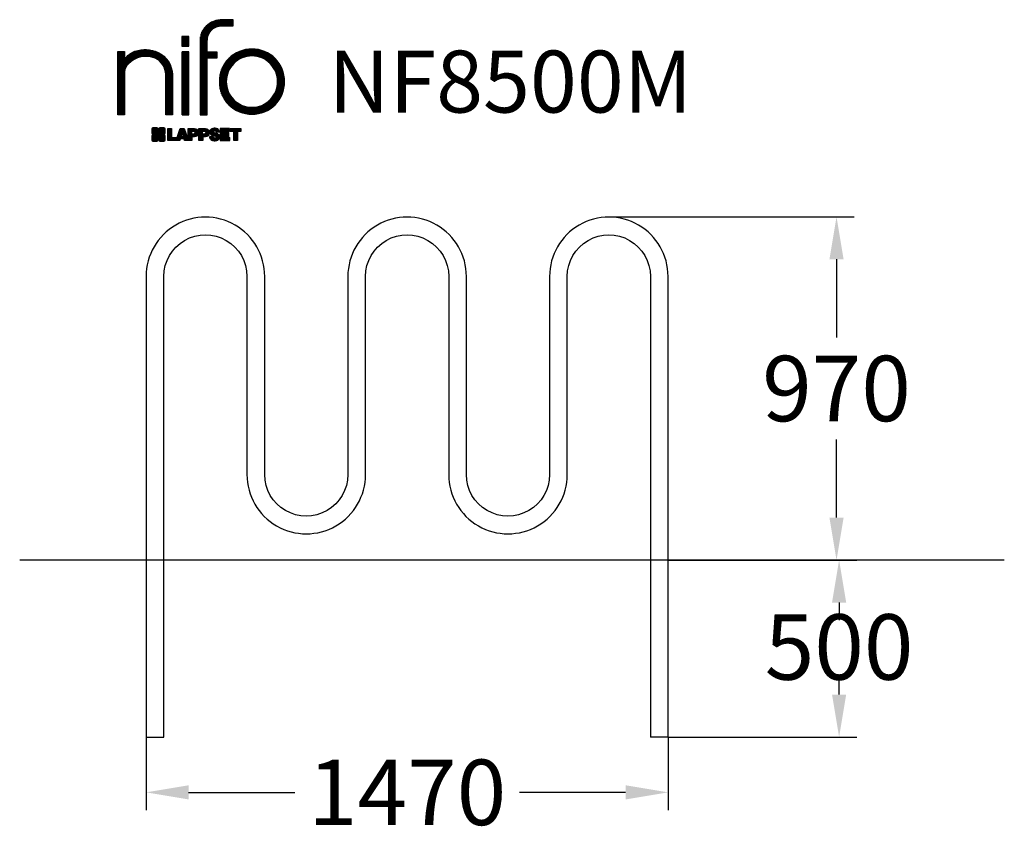
# Model space of a CAD drawing. Extents: x -1677 to 1105, y -990 to 1315.
import ezdxf

# ---------------------------------------------------------------- set-up
doc = ezdxf.new("R2010")
doc.units = 0
doc.header["$LTSCALE"] = 5
doc.header["$PDMODE"] = 33
doc.header["$PDSIZE"] = 20
doc.layers.get('0').update_dxf_attribs({"linetype": 'CONTINUOUS'})
doc.layers.get('DEFPOINTS').update_dxf_attribs({"linetype": 'CONTINUOUS'})
for name, color, linetype in [('LG_AREA', 4, 'CONTINUOUS'), ('LG_DIM', 7, 'CONTINUOUS'), ('LG_PROD', 40, 'CONTINUOUS'), ('LG_TXT', 4, 'CONTINUOUS')]:
    doc.layers.add(name, color=color, linetype=linetype)
doc.styles.add('LG1', font='arial.ttf', dxfattribs={"height": 185})
doc.dimstyles.new('LG_DIM', dxfattribs={"dimtxt": 2.5, "dimasz": 2, "dimexe": 1.3, "dimexo": 1.5, "dimgap": 1, "dimtad": 1, "dimdec": 1, "dimrnd": 10, "dimdsep": 46, "dimtxsty": 'LG1', "dimcen": 0, "dimdle": 1.5, "dimclrd": 2, "dimclre": 2, "dimclrt": 6, "dimadec": 0, "dimazin": 0, "dimtfac": 0.7, "dimtmove": 0, "dimatfit": 3, "dimfxl": 1, "dimtvp": 1, "dimtolj": 1, "dimtzin": 0, "dimarcsym": 0})
pattern_1 = [(90, (0, 0), (-0.635, 1.110223024625157e-16), [])]

# ---------------------------------------------------------------- blocks, each defined once
blk = doc.blocks.new('LOGO1')
h = blk.add_hatch()
h.set_pattern_fill('ANSI31', color=256, scale=0.2, angle=45, style=0)
h.set_pattern_definition(pattern_1)
edge = h.paths.add_edge_path()
edge.add_arc((91.32454630873042, 86.29108199073465), 19.9035643689554, 88.99965166598936, 133.9057391036556)
edge.add_arc((89.38220360542164, 88.31193415346236), 17.10061341517261, 133.9123937238344, 184.2941938064937)
edge.add_line((72.32959628846129, 87.03147998843656), (72.32959628846129, 23.20065985270844))
edge.add_line((72.32959628846129, 23.20065985270844), (78.44276691014284, 23.20065985270844))
edge.add_line((78.44276691014284, 23.20065985270844), (78.44276691014284, 72.90003948488152))
edge.add_line((78.44276691014284, 72.90003948488152), (87.15390417787239, 72.90003948488152))
edge.add_line((87.15390417787239, 72.90003948488152), (87.15390417787239, 77.86514082607232))
edge.add_line((87.15390417787239, 77.86514082607232), (78.44276691014284, 77.86514082607232))
edge.add_line((78.44276691014284, 77.86514082607232), (78.44276691014284, 87.03147998843656))
edge.add_arc((92.82959928642904, 87.61859431932328), 14.39880720965767, 141.7433835612978, 182.3368950813209, ccw=False)
edge.add_arc((91.18281285093789, 88.12792496325358), 12.80531038052029, 87.81051476045383, 138.9694605226247, ccw=False)
edge.add_line((91.67203239043191, 100.9238867553049), (101.04037130091, 100.9238867553049))
edge.add_line((101.04037130091, 100.9238867553049), (101.04037130091, 106.1916128382315))
edge.add_line((101.04037130091, 106.1916128382315), (91.67203239043192, 106.1916128382315))
h = blk.add_hatch()
h.set_pattern_fill('ANSI31', color=256, scale=0.2, angle=45, style=0)
h.set_pattern_definition(pattern_1)
h.paths.add_polyline_path([(56.37804231632526, 83.30765357043902), (62.49121293800636, 83.30765357043902), (62.49121293800636, 91.71013250962073), (56.37804231632526, 91.71013250962073)])
h = blk.add_hatch()
h.set_pattern_fill('ANSI31', color=256, scale=0.2, angle=45, style=0)
h.set_pattern_definition(pattern_1)
edge = h.paths.add_edge_path()
edge.add_arc((26.05500320926886, 57.94923586202179), 22.01729242251515, 1.1384018016598247, 64.34847521548733, ccw=False)
edge.add_line((48.06794987405192, 58.38666557290003), (48.06794987405192, 23.20065985270844))
edge.add_line((48.06794987405192, 23.20065985270844), (42.33685372665468, 23.20065985270844))
edge.add_line((42.33685372665468, 23.20065985270844), (42.33685372665468, 58.38666557290004))
edge.add_arc((25.89051243450439, 58.00306191012834), 16.45081437704467, 1.336156536820028, 64.03705890677475)
edge.add_arc((25.23955696157766, 52.6821084224476), 21.59031394351207, 68.67081670152993, 135.6521028445288)
edge.add_arc((17.17427036161703, 59.70080686217368), 10.93410743883862, 132.4087895127918, 173.6381886584329)
edge.add_line((6.307495217105952, 60.91237751331306), (6.307495217105952, 23.20065985270844))
edge.add_line((6.307495217105952, 23.20065985270844), (0.3853606677412245, 23.20065985270844))
edge.add_line((0.3853606677412245, 23.20065985270844), (0.3853606677412245, 78.43803516925027))
edge.add_line((0.3853606677412245, 78.43803516925027), (6.307495217105952, 78.43803516925027))
edge.add_line((6.307495217105952, 78.43803516925027), (6.307495217105956, 71.77617804919737))
edge.add_arc((23.66211677060863, 58.63103353940697), 21.77102922345593, 112.11770690298721, 142.8581298471054, ccw=False)
edge.add_arc((24.31417458868159, 54.00456537047102), 26.32715277380761, 64.64962322456898, 109.64065464759221, ccw=False)
h = blk.add_hatch()
h.set_pattern_fill('ANSI31', color=256, scale=0.2, angle=45, style=0)
h.set_pattern_definition(pattern_1)
h.paths.add_polyline_path([(56.47356035248322, 23.20065985270844), (62.49121293800636, 23.20065985270844), (62.49121293800636, 78.15158634924364), (56.47356035248322, 78.15158634924364)])
h = blk.add_hatch()
h.set_pattern_fill('ANSI31', color=256, scale=0.2, angle=45, style=0)
h.set_pattern_definition(pattern_1)
edge = h.paths.add_edge_path()
edge.add_arc((117.0207935785258, 52.72650424782761), 27.95096062015491, 89.0644383691519, 180.935561630848)
edge.add_arc((117.0207935785258, 51.81374297608883), 27.95096062015489, 179.0644383691519, 270.9355616308481)
edge.add_arc((117.9335548502646, 51.81374297608883), 27.95096062015491, 269.0644383691519, 360.935561630848)
edge.add_arc((117.9335548502646, 52.72650424782763), 27.95096062015487, 359.0644383691519, 450.9355616308481)
edge = h.paths.add_edge_path(flags=16)
edge.add_arc((117.4771322103591, 52.27016561599432), 22.40822611475425, 89.9998925995311, 180.0001074004688)
edge.add_arc((117.4771322103591, 52.27008160792214), 22.40822611475426, 179.9998925995311, 270.0001074004688)
edge.add_arc((117.4772162184313, 52.27008160792214), 22.40822611475425, 269.9998925995311, 360.0001074004688)
edge.add_arc((117.4772162184313, 52.27016561599434), 22.40822611475423, 359.9998925995311, 450.0001074004688)
h = blk.add_hatch()
h.set_pattern_fill('ANSI31', color=256, scale=0.2, angle=45, style=0)
h.set_pattern_definition(pattern_1)
edge = h.paths.add_edge_path()
edge.add_line((40.70996317798836, 5.915892123587582), (40.59490350162287, 5.915892123587582))
edge.add_line((40.59490350162287, 5.915892123587582), (40.59490350162287, 6.509106510295169))
edge.add_line((40.59490350162287, 6.509106510295169), (40.70996317798836, 6.509106510295169))
edge.add_arc((40.70996317798836, 7.509106510295169), 1, 270, 360)
edge.add_line((41.70996317798836, 7.509106510295169), (41.70996317798835, 11.06024819451841))
edge.add_arc((40.70996317798835, 11.06024819451841), 1, 1.017777498068325e-13, 90)
edge.add_line((40.70996317798835, 12.06024819451841), (37.20256555113065, 12.06024819451841))
edge.add_arc((37.20256555113065, 11.06024819451841), 1, 90, 180)
edge.add_line((36.20256555113065, 11.06024819451841), (36.20256555113065, 10.94518851815292))
edge.add_line((36.20256555113065, 10.94518851815292), (35.60935116442306, 10.94518851815292))
edge.add_line((35.60935116442306, 10.94518851815292), (35.60935116442306, 11.06024819451842))
edge.add_arc((34.60935116442306, 11.06024819451842), 1, 0, 90)
edge.add_line((34.60935116442306, 12.06024819451842), (31.05820948019981, 12.06024819451841))
edge.add_arc((31.05820948019981, 11.06024819451841), 1, 90, 180)
edge.add_line((30.05820948019981, 11.06024819451841), (30.05820948019982, 7.552850567660698))
edge.add_arc((31.05820948019982, 7.552850567660698), 1, 180, 270)
edge.add_line((31.05820948019982, 6.552850567660698), (31.17326915656531, 6.552850567660698))
edge.add_line((31.17326915656531, 6.552850567660698), (31.17326915656531, 5.959636180953112))
edge.add_line((31.17326915656531, 5.959636180953112), (31.05820948019981, 5.959636180953112))
edge.add_arc((31.05820948019981, 4.959636180953112), 1, 90, 180)
edge.add_line((30.05820948019981, 4.959636180953112), (30.05820948019982, 1.408494496729869))
edge.add_arc((31.05820948019982, 1.40849449672987), 1, 180.0000000000001, 270)
edge.add_line((31.05820948019982, 0.4084944967298703), (34.56560710705753, 0.4084944967298743))
edge.add_arc((34.56560710705753, 1.408494496729874), 1, 270, 360)
edge.add_line((35.56560710705753, 1.408494496729874), (35.56560710705753, 1.523554173095365))
edge.add_line((35.56560710705753, 1.523554173095365), (36.15882149376512, 1.523554173095365))
edge.add_line((36.15882149376512, 1.523554173095365), (36.15882149376512, 1.408494496729867))
edge.add_arc((37.15882149376512, 1.408494496729867), 1, 180, 270)
edge.add_line((37.15882149376512, 0.4084944967298667), (40.70996317798835, 0.4084944967298734))
edge.add_arc((40.70996317798835, 1.408494496729874), 1.000000000000001, 270, 359.9999999999999)
edge.add_line((41.70996317798835, 1.408494496729873), (41.70996317798836, 4.915892123587582))
edge.add_arc((40.70996317798836, 4.915892123587582), 1, 0, 90)
h = blk.add_hatch()
h.set_pattern_fill('ANSI31', color=256, scale=0.2, angle=45, style=0)
h.set_pattern_definition(pattern_1)
h.paths.add_polyline_path([(44.14545294796608, 11.29688757222289), (47.42046753685372, 11.29688757222289), (47.42046753685372, 3.434624746079635), (51.93328414427106, 3.434624746079635), (51.93328414427106, 2.635509816077501), (55.00199878501235, 11.29688757222289), (58.32858952576225, 11.29688757222289), (61.8043251505446, 1.439769305848332), (61.80423835064448, 1.011500353513156), (58.65059626891025, 1.011500353513156), (58.30280028500556, 2.377730274651867), (55.00199878501235, 2.377730274651867), (54.61518579982521, 1.011500353513156), (44.14545294796608, 1.011500353513156)])
h.paths.add_polyline_path([(55.59511171834583, 4.517297171649943), (57.70968735167162, 4.517297171649943), (56.65240069983474, 8.229315974509746)], flags=16)
h = blk.add_hatch()
h.set_pattern_fill('ANSI31', color=256, scale=0.2, angle=45, style=0)
h.set_pattern_definition(pattern_1)
edge = h.paths.add_edge_path()
edge.add_line((61.80423835064448, 1.011500353513156), (61.80423835064448, 11.29688757222289))
edge.add_line((61.80423835064448, 11.29688757222289), (67.1221312220423, 11.29688757222289))
edge.add_arc((67.1221312220423, 6.774265233227049), 4.522622338995837, 51.57374193989631, 90, ccw=False)
edge.add_arc((67.90671306464162, 8.079902446765747), 3.018574848256005, -1.8362248737610116, 47.83534491230881, ccw=False)
edge.add_arc((67.51468115352088, 7.623276658687472), 3.428001983683254, -46.69335067271379, 6.026533602175903, ccw=False)
edge.add_arc((66.98018797414946, 9.30668176044525), 5.077680242915011, 272.47538940435044, 304.63346064261805, ccw=False)
edge.add_line((67.19949428501013, 4.233739676081768), (65.11070556278946, 4.233739676081768))
edge.add_line((65.11070556278946, 4.233739676081768), (65.11070556278946, 1.011500353513156))
edge.add_line((65.11070556278946, 1.011500353513156), (61.80423835064448, 1.011500353513156))
edge = h.paths.add_edge_path(flags=16)
edge.add_line((65.03695578910947, 6.530929910659324), (65.03695578910947, 8.910051444300052))
edge.add_line((65.03695578910947, 8.910051444300052), (66.41667085099425, 8.910051444300052))
edge.add_arc((66.47892670716166, 7.575496717714851), 1.336006029132368, 13.533312793037226, 92.67086367968489, ccw=False)
edge.add_arc((66.60623398231523, 7.714282908947871), 1.184432016186547, -92.44585023740768, 8.440493548277175, ccw=False)
edge.add_line((66.5556881376865, 6.530929910659324), (65.03695578910947, 6.530929910659324))
h = blk.add_hatch()
h.set_pattern_fill('ANSI31', color=256, scale=0.2, angle=45, style=0)
h.set_pattern_definition(pattern_1)
edge = h.paths.add_edge_path()
edge.add_line((71.23575507684836, 1.011500353513156), (71.23575507684836, 11.29688757222289))
edge.add_line((71.23575507684836, 11.29688757222289), (76.55364794824618, 11.29688757222289))
edge.add_arc((76.55364794824618, 6.774265233227049), 4.522622338995837, 51.57374193989631, 90, ccw=False)
edge.add_arc((77.3382297908455, 8.079902446765747), 3.018574848256005, -1.8362248737610116, 47.83534491230881, ccw=False)
edge.add_arc((76.94619787972476, 7.623276658687472), 3.428001983683254, -46.69335067271379, 6.026533602175903, ccw=False)
edge.add_arc((76.41170470035334, 9.30668176044525), 5.077680242915011, 272.47538940435044, 304.63346064261805, ccw=False)
edge.add_line((76.63101101121401, 4.233739676081768), (74.54222228899334, 4.233739676081768))
edge.add_line((74.54222228899334, 4.233739676081768), (74.54222228899334, 1.011500353513156))
edge.add_line((74.54222228899334, 1.011500353513156), (71.23575507684836, 1.011500353513156))
edge = h.paths.add_edge_path(flags=16)
edge.add_line((74.46847251531335, 6.530929910659324), (74.46847251531335, 8.910051444300052))
edge.add_line((74.46847251531335, 8.910051444300052), (75.84818757719813, 8.910051444300052))
edge.add_arc((75.91044343336554, 7.575496717714851), 1.336006029132368, 13.533312793037226, 92.67086367968489, ccw=False)
edge.add_arc((76.03775070851911, 7.714282908947871), 1.184432016186547, -92.44585023740768, 8.440493548277175, ccw=False)
edge.add_line((75.98720486389038, 6.530929910659324), (74.46847251531335, 6.530929910659324))
h = blk.add_hatch()
h.set_pattern_fill('ANSI31', color=256, scale=0.2, angle=45, style=0)
h.set_pattern_definition(pattern_1)
edge = h.paths.add_edge_path()
edge.add_arc((84.97218179026218, 5.059983245062914), 6.533548763767824, 76.08466023316521, 113.0789661785765)
edge.add_arc((83.63958725506794, 8.394375566660095), 2.944764746262224, 114.6578713281476, 170.2729858182412)
edge.add_arc((83.63605850164592, 8.284707356983136), 2.961810514787594, 168.1699643209263, 245.9383707042061)
edge.add_arc((90.61837407623857, 30.11877590244658), 25.869160164881, 251.5432083155799, 258.7150396211102)
edge.add_arc((85.35427796680924, 3.517066764217911), 1.249109314074954, 36.4887765691912, 80.70315871617782, ccw=False)
edge.add_arc((85.75268168345333, 3.859134083915387), 0.7263874530067991, -76.2026326874988, 33.482460743305296, ccw=False)
edge.add_arc((85.18596457719744, 6.273652267403636), 3.206492161283746, 256.5886381745627, 283.34222925752726, ccw=False)
edge.add_arc((84.81559263755085, 4.346602900123878), 1.249101075333534, 188.1998050403813, 252.6090248998177, ccw=False)
edge.add_line((83.57926147697572, 4.1684491525059), (80.43929369178505, 4.17177891797682))
edge.add_arc((83.68091908674087, 4.33106347365291), 3.245536438079134, 182.8130944232556, 232.2992166474771)
edge.add_arc((84.62478629637704, 5.372110226395153), 4.647744695227708, 230.9410437996519, 269.8621696367024)
edge.add_arc((84.96944152825141, 7.539535520343565), 6.824439742732268, 267.0111627968303, 292.5807002346747)
edge.add_arc((86.08370072482106, 4.22436722999013), 3.34447772438241, 296.7667775233724, 357.0523211269509)
edge.add_arc((86.67206380642021, 4.166268820760624), 2.754045412720807, 357.6299716691901, 410.5286105057786)
edge.add_arc((84.71995933541739, 1.269071628695992), 6.240441091794208, 53.60415435302554, 81.50563330295219)
edge.add_arc((93.97608636751002, 47.2777582303266), 40.69918810050104, 256.2032299919632, 258.1834393649478, ccw=False)
edge.add_arc((84.47198935127099, 8.985536072576128), 1.249109314074953, 216.4887765691912, 260.70315871617777, ccw=False)
edge.add_arc((84.0735856346269, 8.643468752878652), 0.7263874530067999, 103.79736731250108, 213.4824607433054, ccw=False)
edge.add_arc((84.64030274088279, 6.228950569390408), 3.206492161283744, 76.58863817456267, 103.34222925752732, ccw=False)
edge.add_arc((85.01067468052938, 8.155999936670163), 1.249101075333533, 8.199805040381193, 72.60902489981771, ccw=False)
edge.add_line((86.24700584110451, 8.33415368428814), (89.24603594982091, 8.33415368428814))
edge.add_arc((85.93148500969876, 8.138332950204514), 3.320330359250665, 3.381053887661245, 79.37968570612288)
h = blk.add_hatch()
h.set_pattern_fill('ANSI31', color=256, scale=0.2, angle=45, style=0)
h.set_pattern_definition(pattern_1)
h.paths.add_polyline_path([(93.06146908751816, 7.449594677356345), (93.06146908751816, 8.870453157152497), (98.01000505150569, 8.870453157152497), (98.01000505150569, 11.29688757222289), (93.06146908751816, 11.29688757222289), (89.74489817734593, 11.29688757222289), (89.74489817734593, 3.423830907754564), (89.74489817734593, 1.011500353513156), (98.22057990993108, 1.011500353513156), (98.22057990993108, 3.423830907754564), (93.06146908751818, 3.423830907754564), (93.06146908751816, 5.028873677624005), (97.45724168004244, 5.028873677624006), (97.45724168004244, 7.449594677356345)])
h = blk.add_hatch()
h.set_pattern_fill('ANSI31', color=256, scale=0.2, angle=45, style=0)
h.set_pattern_definition(pattern_1)
h.paths.add_polyline_path([(104.9326875933916, 8.844141115713455), (104.9326875933916, 1.011500353513156), (101.5897962819481, 1.011500353513156), (101.5897962819481, 8.844141115713455), (98.61540922551058, 8.844141115713455), (98.61540922551058, 11.29688757222289), (107.8807519189068, 11.29688757222289), (107.8807519189068, 8.844141115713455)])
at = {"color": 7}
for points in [[(91.67203239043192, 106.1916128382315, 0.1984864181719734), (77.52194191743547, 100.6312349399384, 0.223443104502492), (72.32959628846129, 87.03147998843656), (72.32959628846129, 23.20065985270844), (78.44276691014284, 23.20065985270844), (78.44276691014284, 72.90003948488152), (87.15390417787239, 72.90003948488152), (87.15390417787239, 77.86514082607232), (78.44276691014284, 77.86514082607232), (78.44276691014284, 87.03147998843656, -0.1789984054272847), (81.5230016769492, 96.5341144700601, -0.2270060541993737), (91.67203239043191, 100.9238867553049), (101.04037130091, 100.9238867553049), (101.04037130091, 106.1916128382315)], [(35.58621360939835, 77.79658313884966, -0.2830189508612079), (48.06794987405192, 58.38666557290003), (48.06794987405192, 23.20065985270844), (42.33685372665468, 23.20065985270844), (42.33685372665468, 58.38666557290004, 0.2806208212276313), (33.09250977540114, 72.79361727393047, 0.300876790406062), (9.800137043031157, 67.77402575452311, 0.1818633176469228), (6.307495217105952, 60.91237751331306), (6.307495217105952, 23.20065985270844), (0.3853606677412245, 23.20065985270844), (0.3853606677412245, 78.43803516925027), (6.307495217105952, 78.43803516925027), (6.307495217105956, 71.77617804919737, -0.1349406079177689), (15.46509386391109, 78.79998316291608, -0.1988716865635076)], [(117.4771742143952, 80.67373874973592, 0.4238113235216261), (89.07355907661749, 52.27012361195823, 0.423811323521626), (117.4771742143952, 23.86650847418053, 0.423811323521626), (145.8807893521729, 52.27012361195823, 0.423811323521626)], [(117.4771742143952, 74.67839173070921, 0.414214660425395), (95.0689060956442, 52.27012361195825, 0.414214660425395), (117.4771742143952, 29.86185549320726, 0.414214660425395), (139.8854423331462, 52.27012361195822, 0.414214660425395)], [(40.70996317798836, 5.915892123587582), (40.59490350162287, 5.915892123587582), (40.59490350162287, 6.509106510295169), (40.70996317798836, 6.509106510295169, 0.414213562373095), (41.70996317798836, 7.509106510295169), (41.70996317798835, 11.06024819451841, 0.4142135623730947), (40.70996317798835, 12.06024819451841), (37.20256555113065, 12.06024819451841, 0.414213562373095), (36.20256555113065, 11.06024819451841), (36.20256555113065, 10.94518851815292), (35.60935116442306, 10.94518851815292), (35.60935116442306, 11.06024819451842, 0.414213562373095), (34.60935116442306, 12.06024819451842), (31.05820948019981, 12.06024819451841, 0.414213562373095), (30.05820948019981, 11.06024819451841), (30.05820948019982, 7.552850567660698, 0.414213562373095), (31.05820948019982, 6.552850567660698), (31.17326915656531, 6.552850567660698), (31.17326915656531, 5.959636180953112), (31.05820948019981, 5.959636180953112, 0.414213562373095), (30.05820948019981, 4.959636180953112), (30.05820948019982, 1.408494496729869, 0.4142135623730945), (31.05820948019982, 0.4084944967298703), (34.56560710705753, 0.4084944967298743, 0.414213562373095), (35.56560710705753, 1.408494496729874), (35.56560710705753, 1.523554173095365), (36.15882149376512, 1.523554173095365), (36.15882149376512, 1.408494496729867, 0.4142135623730951), (37.15882149376512, 0.4084944967298667), (40.70996317798835, 0.4084944967298734, 0.4142135623730945), (41.70996317798835, 1.408494496729873), (41.70996317798836, 4.915892123587582, 0.414213562373095)], [(65.03695578910947, 6.530929910659324), (65.03695578910947, 8.910051444300052), (66.41667085099425, 8.910051444300052, -0.3597143791323232), (67.77783722860568, 7.888136393955847, -0.4710245317764619), (66.5556881376865, 6.530929910659324)], [(74.46847251531335, 6.530929910659324), (74.46847251531335, 8.910051444300052), (75.84818757719813, 8.910051444300052, -0.3597143791323232), (77.20935395480956, 7.888136393955847, -0.4710245317764619), (75.98720486389038, 6.530929910659324)], [(86.54342136386322, 11.40178627345177, 0.1628348379173083), (82.4110344968567, 11.07062247812405, 0.2475449701746134), (80.73715668509612, 8.891905663560692, 0.3529817422728162), (82.42847193742273, 5.580256171360812, 0.03130323601552688), (85.5560708463995, 4.74976855794398, -0.1953512481236995), (86.35852858223097, 4.259868743169136, -0.5188219076665146), (85.9259169805996, 3.153706367059613, -0.1172677147340604), (84.44224821491616, 3.154601457806394, -0.2886787500003541), (83.57926147697572, 4.1684491525059), (80.43929369178505, 4.17177891797682, 0.2193434111483119), (81.69615068598387, 1.763145802415012, 0.171477132819693), (84.61360572204057, 0.7243789791332356, 0.1120333837513393), (87.58991940016767, 1.238259972886456, 0.2692850110463886), (89.42375340520768, 4.052380773743378, 0.2350019985735986), (88.42279073474174, 6.292232451159409, 0.1223482238511526), (85.64174843513638, 7.441057522700685, -0.008640508378527565), (84.27019647168072, 7.752834278850059, -0.1953512481236994), (83.46773873584925, 8.242734093624902, -0.5188219076665149), (83.90035033748063, 9.348896469734429, -0.1172677147340606), (85.38401910316406, 9.348001378987647, -0.288678750000354), (86.24700584110451, 8.33415368428814), (89.24603594982091, 8.33415368428814, 0.3443209356946128)]]:
    blk.add_lwpolyline(points, format="xyb", close=True, dxfattribs=at)
for points in [[(56.37804231632526, 83.30765357043902), (62.49121293800636, 83.30765357043902), (62.49121293800636, 91.71013250962073), (56.37804231632526, 91.71013250962073)], [(56.47356035248322, 23.20065985270844), (62.49121293800636, 23.20065985270844), (62.49121293800636, 78.15158634924364), (56.47356035248322, 78.15158634924364)], [(44.14545294796608, 11.29688757222289), (47.42046753685372, 11.29688757222289), (47.42046753685372, 3.434624746079635), (51.93328414427106, 3.434624746079635), (51.93328414427106, 2.635509816077501), (55.00199878501235, 11.29688757222289), (58.32858952576225, 11.29688757222289), (61.8043251505446, 1.439769305848332), (61.80423835064448, 1.011500353513156), (58.65059626891025, 1.011500353513156), (58.30280028500556, 2.377730274651867), (55.00199878501235, 2.377730274651867), (54.61518579982521, 1.011500353513156), (44.14545294796608, 1.011500353513156)], [(93.06146908751816, 7.449594677356345), (93.06146908751816, 8.870453157152497), (98.01000505150569, 8.870453157152497), (98.01000505150569, 11.29688757222289), (93.06146908751816, 11.29688757222289), (89.74489817734593, 11.29688757222289), (89.74489817734593, 3.423830907754564), (89.74489817734593, 1.011500353513156), (98.22057990993108, 1.011500353513156), (98.22057990993108, 3.423830907754564), (93.06146908751818, 3.423830907754564), (93.06146908751816, 5.028873677624005), (97.45724168004244, 5.028873677624006), (97.45724168004244, 7.449594677356345)], [(104.9326875933916, 8.844141115713455), (104.9326875933916, 1.011500353513156), (101.5897962819481, 1.011500353513156), (101.5897962819481, 8.844141115713455), (98.61540922551058, 8.844141115713455), (98.61540922551058, 11.29688757222289), (107.8807519189068, 11.29688757222289), (107.8807519189068, 8.844141115713455)], [(55.59511171834583, 4.517297171649943), (57.70968735167162, 4.517297171649943), (56.65240069983474, 8.229315974509746)]]:
    blk.add_lwpolyline(points, close=True, dxfattribs=at)
for points in [[(61.80423835064448, 1.011500353513156), (61.80423835064448, 11.29688757222289), (67.1221312220423, 11.29688757222289, -0.1692551920603477), (69.93297209242655, 10.31732696322297, -0.2201916598159944), (70.92373787881024, 7.983179206463547, -0.234179111082885), (69.86595734088087, 5.128743056811118, -0.1412442419670292), (67.19949428501013, 4.233739676081768), (65.11070556278946, 4.233739676081768), (65.11070556278946, 1.011500353513156), (61.80423835064448, 1.011500353513156)], [(71.23575507684836, 1.011500353513156), (71.23575507684836, 11.29688757222289), (76.55364794824618, 11.29688757222289, -0.1692551920603477), (79.36448881863043, 10.31732696322297, -0.2201916598159944), (80.35525460501412, 7.983179206463547, -0.234179111082885), (79.29747406708475, 5.128743056811118, -0.1412442419670292), (76.63101101121401, 4.233739676081768), (74.54222228899334, 4.233739676081768), (74.54222228899334, 1.011500353513156), (71.23575507684836, 1.011500353513156)]]:
    blk.add_lwpolyline(points, format="xyb", dxfattribs=at)
blk = doc.blocks.new('NIFO')
at = {"color": 5, "xscale": 3.240000000000001, "yscale": 3.240000000000001, "zscale": 3.240000000000001}
blk.add_blockref('LOGO1', (-239.2651559755251, -421.0449650602762), dxfattribs=at)
blk = doc.blocks.new('NI')
at = {"layer": 'LG_TXT'}
blk.add_blockref('NIFO', (-254.9574185932815, 347.9243004673899), dxfattribs=at)
at = {"layer": 'LG_TXT', "style": 'LG1'}
blk.add_attdef('NFXXXX', (102.5725924126527, 8.881302032415988), '', height=175, dxfattribs=at)
blk = doc.blocks.new('*D8')
at = {"color": 0, "linetype": 'ByBlock', "transparency": 16777216}
for p, q in [((155.9999999949996, -212.65), (688.1886954948659, -212.65)), ((638.1886954948659, -332.65), (638.1886954948659, -382.6499999999999)), ((638.1886954948659, -592.6500000000002), (638.1886954948659, -542.6500000000002)), ((155.9999999950001, -712.6500000000001), (688.1886954948659, -712.6500000000001))]:
    blk.add_line(p, q, dxfattribs=at)
for points in [[(618.1886954948659, -332.6499999999999), (658.1886954948659, -332.6499999999999), (638.1886954948659, -212.65)], [(618.1886954948659, -592.6500000000002), (658.1886954948659, -592.6500000000002), (638.1886954948659, -712.6500000000001)]]:
    blk.add_solid(points, dxfattribs=at)
at = {"layer": 'DEFPOINTS', "color": 0, "linetype": 'ByBlock', "transparency": 16777216}
for p in [(154.9999999949996, -212.65), (638.1886954948659, -212.65), (154.9999999950001, -712.6500000000001)]:
    blk.add_point(p, dxfattribs=at)
at = {"color": 4, "linetype": 'ByBlock', "transparency": 16777216, "insert": (638.1886954948659, -458.1023975540866), "char_height": 185, "attachment_point": 5, "style": 'LG1'}
blk.add_mtext('\\A1;500', dxfattribs=at)
blk = doc.blocks.new('*D12')
at = {"layer": 'DEFPOINTS', "color": 0, "transparency": 16777216}
for p in [(-16.88322755571244, 757.3500000000004), (630.911265603238, 757.3500000000005), (269.5101218508063, -212.6500000000002)]:
    blk.add_point(p, dxfattribs=at)
at = {"layer": 'LG_DIM', "color": 0, "lineweight": -2, "transparency": 16777216}
for p, q in [((-15.88322755571245, 757.3500000000004), (680.911265603238, 757.3500000000005)), ((630.911265603238, 637.3500000000006), (630.911265603238, 416.8060027285132)), ((630.9112656032381, -92.6500000000002), (630.9112656032381, 127.8939972714873)), ((270.5101218508063, -212.6500000000002), (680.9112656032381, -212.6500000000001))]:
    blk.add_line(p, q, dxfattribs=at)
at = {"layer": 'LG_DIM', "color": 0, "transparency": 16777216}
for points in [[(610.911265603238, 637.3500000000006), (650.911265603238, 637.3500000000006), (630.911265603238, 757.3500000000005)], [(610.9112656032381, -92.6500000000002), (650.9112656032381, -92.6500000000002), (630.9112656032381, -212.6500000000001)]]:
    blk.add_solid(points, dxfattribs=at)
at = {"layer": 'LG_DIM', "color": 4, "transparency": 16777216, "insert": (630.911265603238, 272.35), "char_height": 185, "attachment_point": 5, "style": 'LG1'}
blk.add_mtext('\\A1;970', dxfattribs=at)
blk = doc.blocks.new('*D14')
at = {"layer": 'DEFPOINTS', "color": 0, "transparency": 16777216}
for p in [(-1320.000000005, -712.6500000000001), (154.9999999949998, -712.6500000000001), (154.9999999949998, -868.927223486342)]:
    blk.add_point(p, dxfattribs=at)
at = {"layer": 'LG_DIM', "color": 0, "lineweight": -2, "transparency": 16777216}
for p, q in [((-1320.000000005, -713.6500000000001), (-1320.000000005, -918.927223486342)), ((154.9999999949998, -713.6500000000001), (154.9999999949998, -918.927223486342)), ((-1200.000000005, -868.927223486342), (-899.7152114647545, -868.927223486342)), ((34.99999999499992, -868.927223486342), (-265.2847885452456, -868.927223486342))]:
    blk.add_line(p, q, dxfattribs=at)
at = {"layer": 'LG_DIM', "color": 0, "transparency": 16777216}
for points in [[(-1200.000000005, -848.927223486342), (-1200.000000005, -888.927223486342), (-1320.000000005, -868.927223486342)], [(34.99999999499992, -848.927223486342), (34.99999999499992, -888.927223486342), (154.9999999949998, -868.927223486342)]]:
    blk.add_solid(points, dxfattribs=at)
at = {"layer": 'LG_DIM', "color": 4, "transparency": 16777216, "insert": (-582.5000000050001, -868.927223486342), "char_height": 185, "attachment_point": 5, "style": 'LG1'}
blk.add_mtext('\\A1;1470', dxfattribs=at)

msp = doc.modelspace()

# ---------------------------------------------------------------- linework, layer by layer
at = {"layer": 'LG_AREA'}
msp.add_line((1104.999999995, -212.6500000000001), (-1677.288179157827, -212.6500000000001), dxfattribs=at)
at = {"layer": 'LG_PROD'}
for p, q in [((-1320.000000005, 589.1696688792367), (-1320.000000005, -212.6500000000001)), ((-1270.000000005, -212.6500000000001), (-1270.000000005, 589.1696688792367)), ((-1035.000000005, 589.1696688792367), (-1035.000000005, 29.16966887923672)), ((-985.000000005, 29.16966887923672), (-985.000000005, 589.1696688792367)), ((-750.000000005, 589.1696688792367), (-750.000000005, 29.16966887923672)), ((-700.000000005, 29.16966887923672), (-700.000000005, 589.1696688792367)), ((-465.0000000049999, 589.1696688792367), (-465.0000000049998, 29.16966887923672)), ((-415.0000000049998, 29.16966887923672), (-415.0000000049999, 589.1696688792367)), ((-180.0000000049999, 589.1696688792367), (-180.0000000049999, 29.16966887923672)), ((-130.0000000049999, 29.16966887923672), (-130.0000000049999, 589.1696688792367)), ((104.9999999949996, 589.1696688792367), (104.9999999949996, -212.6500000000001)), ((154.9999999949996, -212.6500000000001), (154.9999999949996, 589.1696688792367)), ((-1320.000000005, -212.6500000000001), (-1320.000000005, -712.6500000000001)), ((-1270.000000005, -712.6500000000001), (-1270.000000005, -212.6500000000001)), ((104.9999999949996, -212.65), (104.9999999949998, -712.6500000000001)), ((154.9999999949998, -712.6500000000001), (154.9999999949996, -212.65)), ((-1320.000000005, -712.6500000000001), (-1270.000000005, -712.6500000000001)), ((154.9999999950001, -712.6500000000001), (104.9999999950001, -712.6500000000001))]:
    msp.add_line(p, q, dxfattribs=at)
msp.add_lwpolyline([(1104.999999995, -212.6500000000001), (1104.999999995, -212.6500000000001)], dxfattribs=at)
for centre, start, end in [((-1152.500000005, 589.1696688792367), 359.9999999999998, 180.0000000000002), ((-582.500000005, 589.1696688792367), 359.9999999999998, 180.0000000000002), ((-12.50000000499995, 589.1696688792367), 359.9999999999998, 180.0000000000002), ((-867.500000005, 29.16966887923672), 179.9999999999998, 2.035554996136651e-13), ((-297.5000000049999, 29.16966887923672), 179.9999999999998, 2.035554996136651e-13)]:
    msp.add_arc(centre, 167.5, start, end, dxfattribs=at)
at = {"layer": 'LG_PROD', "extrusion": (0, 0, -1)}
for centre, start, end in [((1152.500000005, 589.1696688792367), 359.9999999999998, 180.0000000000002), ((582.500000005, 589.1696688792367), 359.9999999999998, 180.0000000000002), ((12.50000000499995, 589.1696688792367), 359.9999999999998, 180.0000000000002), ((867.500000005, 29.16966887923672), 179.9999999999998, 2.035554996136651e-13), ((297.5000000049999, 29.16966887923672), 179.9999999999998, 2.035554996136651e-13)]:
    msp.add_arc(centre, 117.5, start, end, dxfattribs=at)

# ---------------------------------------------------------------- block references
at = {"layer": 'LG_TXT'}
msp.add_blockref('NI', (-907.3873338929898, 1043.315983334574), dxfattribs=at).add_auto_attribs({'NFXXXX': 'NF8500M'})

# ---------------------------------------------------------------- dimensions: what is measured, and where the dimension line sits
at = {"layer": 'LG_DIM'}
dim = msp.add_linear_dim(base=(630.911265603238, 757.3500000000005), p1=(269.5101218508062, -212.6500000000001), p2=(-16.88322755571244, 757.3500000000001), angle=90, dimstyle='LG_DIM', override={"dimtxt": 185, "dimasz": 119.9999999999999, "dimexe": 50, "dimexo": 1, "dimgap": 50, "dimtad": 0, "dimtih": 1, "dimtoh": 1, "dimdec": 0, "dimcen": 2.5, "dimdle": 0, "dimclrd": 0, "dimclre": 0, "dimclrt": 4, "dimtfac": 1, "dimtdec": 0, "dimtvp": 0}, dxfattribs=at)
dim.commit()
dim.dimension.update_dxf_attribs({"geometry": '*D12', "text_midpoint": (630.911265603238, 272.35)})
dim = msp.add_linear_dim(base=(638.1886954948659, -212.65), p1=(154.9999999950001, -712.6500000000001), p2=(154.9999999949996, -212.65), angle=90, dimstyle='LG_DIM', override={"dimtxt": 185, "dimasz": 119.9999999999999, "dimexe": 50, "dimexo": 1, "dimgap": 50, "dimtad": 0, "dimtih": 1, "dimtoh": 1, "dimdec": 0, "dimcen": 2.5, "dimdle": 0, "dimclrd": 0, "dimclre": 0, "dimclrt": 4, "dimtfac": 1, "dimtdec": 0, "dimtvp": 0}, dxfattribs=at)
dim.commit()
dim.dimension.update_dxf_attribs({"geometry": '*D8', "text_midpoint": (638.1886954948659, -458.1023975540866), "dimtype": 160})
dim = msp.add_linear_dim(base=(154.9999999949998, -868.927223486342), p1=(-1320.000000005, -712.6500000000001), p2=(154.9999999949998, -712.6500000000001), text='1470', dimstyle='LG_DIM', override={"dimtxt": 185, "dimasz": 119.9999999999999, "dimexe": 50, "dimexo": 1, "dimgap": 50, "dimtad": 0, "dimtih": 1, "dimtoh": 1, "dimdec": 0, "dimcen": 2.5, "dimdle": 0, "dimclrd": 0, "dimclre": 0, "dimclrt": 4, "dimtfac": 1, "dimtdec": 0, "dimtvp": 0}, dxfattribs=at)
dim.commit()
dim.dimension.update_dxf_attribs({"geometry": '*D14', "text_midpoint": (-582.5000000050001, -868.927223486342)})

doc.saveas('drawing.dxf')
